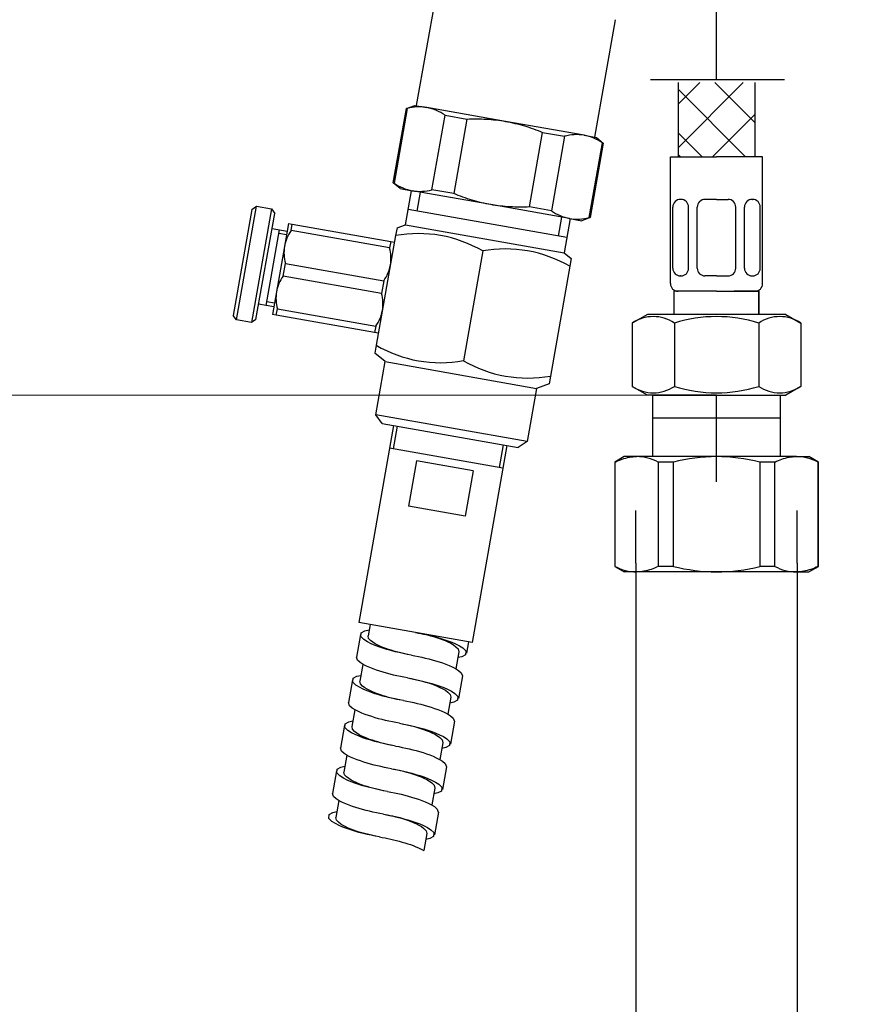
# Model space of a CAD drawing. Units: millimetres. Extents: x 6 to 291, y 5 to 413.
# Drawn here: x 63 to 90, y 122 to 154 of the extents above; entities that cross this region are included whole.
import ezdxf
from ezdxf.enums import TextEntityAlignment as Align
from ezdxf.lldxf.tags import DXFTag

# ---------------------------------------------------------------- set-up
doc = ezdxf.new("R2010")
doc.units = ezdxf.units.MM
for name, color, linetype in [('Default', 7, 'Continuous'), ('DV1_ﾃﾞﾌｫﾙﾄ', 7, 'Continuous'), ('DV5_0', 7, 'Continuous'), ('DV5_MDS_Layer_94', 7, 'Continuous'), ('Layer03', 7, 'Continuous'), ('Layer16', 7, 'Continuous'), ('MDS_Layer_94', 7, 'Continuous')]:
    doc.layers.add(name, color=color, linetype=linetype)
doc.styles.add('SEACAD_arial_ttf', font='arial.ttf')
tags = doc.linetypes.add('DASHDOT2', pattern=[12.7, 6.35, -3.175, 0, -3.175]).pattern_tags.tags
tags[10:11] = [DXFTag(74, 4), DXFTag(75, 0), DXFTag(340, '0'), DXFTag(46, 0.0), DXFTag(50, 0.0), DXFTag(44, 0.0), DXFTag(45, 0.0)]
tags[8:9] = [DXFTag(74, 4), DXFTag(75, 0), DXFTag(340, '0'), DXFTag(46, 0.0), DXFTag(50, 0.0), DXFTag(44, 0.0), DXFTag(45, 0.0)]
tags[6:7] = [DXFTag(74, 4), DXFTag(75, 0), DXFTag(340, '0'), DXFTag(46, 0.0), DXFTag(50, 0.0), DXFTag(44, 0.0), DXFTag(45, 0.0)]
tags[4:5] = [DXFTag(74, 4), DXFTag(75, 0), DXFTag(340, '0'), DXFTag(46, 0.0), DXFTag(50, 0.0), DXFTag(44, 0.0), DXFTag(45, 0.0)]
tags = doc.linetypes.add('HIDDEN2', pattern=[4.7625, 3.175, -1.5875]).pattern_tags.tags
tags[6:7] = [DXFTag(74, 4), DXFTag(75, 0), DXFTag(340, '0'), DXFTag(46, 0.0), DXFTag(50, 0.0), DXFTag(44, 0.0), DXFTag(45, 0.0)]
tags[4:5] = [DXFTag(74, 4), DXFTag(75, 0), DXFTag(340, '0'), DXFTag(46, 0.0), DXFTag(50, 0.0), DXFTag(44, 0.0), DXFTag(45, 0.0)]
doc.dimstyles.new('$DDT_AUDIT_GENERATED_(EF4)', dxfattribs={"dimtxt": 6, "dimasz": 6, "dimexe": 3, "dimexo": 0, "dimgap": 3, "dimtad": 0, "dimtih": 1, "dimtoh": 1, "dimdec": 0, "dimlfac": 4, "dimtxsty": 'SEACAD_arial_ttf', "dimblk1": '_SE_FILLED', "dimblk2": '_SE_FILLED', "dimsah": 1, "dimcen": 3, "dimclrd": 136, "dimclre": 136, "dimclrt": 136, "dimadec": 0, "dimazin": 0, "dimtfac": 1, "dimtdec": 0, "dimtofl": 0, "dimtmove": 0, "dimatfit": 3, "dimfxl": 0, "dimtolj": 1, "dimarcsym": 0})
doc.dimstyles.new('JIS', dxfattribs={"dimtxt": 6, "dimasz": 6, "dimexe": 3, "dimexo": 0, "dimgap": 3, "dimtad": 1, "dimlfac": 4, "dimdsep": 46, "dimtxsty": 'SEACAD_arial_ttf', "dimblk1": '_SE_FILLED', "dimblk2": '_SE_FILLED', "dimsah": 1, "dimcen": 3, "dimclrd": 136, "dimclre": 136, "dimclrt": 136, "dimadec": 0, "dimazin": 0, "dimtfac": 1, "dimtofl": 0, "dimtmove": 0, "dimatfit": 3, "dimfxl": 0, "dimtolj": 1, "dimarcsym": 0})

# ---------------------------------------------------------------- blocks, each defined once
blk = doc.blocks.new('DMBLK54')
at = {"layer": 'Layer03', "linetype": 'Continuous', "lineweight": 20}
for points in [[(32.59, 213.623), (34.59, 213.623), (33.59, 219.623)], [(32.59, 148.123), (33.59, 142.123), (34.59, 148.123)]]:
    blk.add_hatch(color=136, dxfattribs=at).paths.add_polyline_path(points)
at = {"layer": 'Layer03', "color": 136, "linetype": 'Continuous', "lineweight": 20}
for p, q in [((61.148, 219.623), (30.59, 219.623)), ((33.59, 219.623), (33.59, 185.973)), ((33.59, 175.773), (33.59, 142.123)), ((85.622, 142.123), (30.59, 142.123))]:
    blk.add_line(p, q, dxfattribs=at)
at = {"layer": 'Layer03', "color": 136, "linetype": 'Continuous', "lineweight": 20, "style": 'SEACAD_arial_ttf'}
blk.add_text('310', height=6, dxfattribs=at).set_placement((26.547, 183.873), align=Align.TOP_LEFT)
blk = doc.blocks.new('_SE_FILLED')
at = {"color": 0}
blk.add_line((0, 0), (-1, 0), dxfattribs=at)
blk.add_solid([(0, 0), (-1, -0.1665), (-1, 0.1665), (0, 0)], dxfattribs=at)
blk = doc.blocks.new('DMBLK58')
at = {"layer": 'Default', "linetype": 'Continuous', "lineweight": 30}
for points in [[(15.396, 213.623), (17.396, 213.623), (16.396, 219.623)], [(15.396, 75.623), (16.396, 69.623), (17.396, 75.623)]]:
    blk.add_hatch(color=136, dxfattribs=at).paths.add_polyline_path(points)
at = {"layer": 'Default', "color": 136, "linetype": 'Continuous', "lineweight": 30}
for p, q in [((61.148, 219.623), (13.396, 219.623)), ((16.396, 219.623), (16.396, 149.723)), ((16.396, 130.523), (16.396, 69.623)), ((85.622, 69.623), (13.396, 69.623))]:
    blk.add_line(p, q, dxfattribs=at)
at = {"layer": 'Default', "color": 136, "linetype": 'Continuous', "lineweight": 30, "style": 'SEACAD_arial_ttf'}
for s, p in [('600', (9.353, 147.623)), ('- (460)', (9.353, 138.623))]:
    blk.add_text(s, height=6, dxfattribs=at).set_placement(p, align=Align.TOP_LEFT)
blk = doc.blocks.new('SE')
at = {"layer": 'DV1_ﾃﾞﾌｫﾙﾄ', "color": 7, "linetype": 'Continuous'}
for p, q in [((83.539, 142.123), (83.539, 140.123)), ((83.539, 142.123), (87.704, 142.123)), ((87.704, 140.123), (87.704, 142.123)), ((87.704, 141.373), (83.539, 141.373)), ((82.622, 140.123), (82.309, 139.942)), ((82.309, 139.942), (82.309, 136.553)), ((82.321, 139.942), (82.309, 139.942)), ((82.321, 136.553), (82.321, 139.942)), ((83.024, 140.123), (82.622, 140.123)), ((85.622, 140.123), (83.024, 140.123)), ((83.726, 139.942), (83.726, 136.553)), ((84.217, 139.942), (83.726, 139.942)), ((84.217, 136.553), (84.217, 139.942)), ((88.22, 140.123), (85.622, 140.123)), ((87.026, 139.942), (87.026, 136.553)), ((87.517, 139.942), (87.026, 139.942)), ((87.517, 136.553), (87.517, 139.942)), ((88.22, 140.123), (88.622, 140.123)), ((88.934, 139.942), (88.622, 140.123)), ((88.922, 139.942), (88.922, 136.553)), ((88.922, 139.942), (88.934, 139.942)), ((88.934, 136.553), (88.934, 139.942)), ((82.309, 136.553), (82.622, 136.373)), ((82.321, 136.553), (82.309, 136.553)), ((84.217, 136.553), (83.726, 136.553)), ((87.517, 136.553), (87.026, 136.553)), ((88.622, 136.373), (88.934, 136.553)), ((88.922, 136.553), (88.934, 136.553)), ((83.024, 136.373), (82.622, 136.373)), ((85.622, 136.373), (83.024, 136.373)), ((88.22, 136.373), (85.622, 136.373)), ((88.22, 136.373), (88.622, 136.373))]:
    blk.add_line(p, q, dxfattribs=at)
at = {"layer": 'DV1_ﾃﾞﾌｫﾙﾄ', "color": 7, "linetype": 'HIDDEN2'}
for p, q in [((83.002, 136.663), (83.002, 138.373)), ((88.242, 136.663), (88.242, 138.373))]:
    blk.add_line(p, q, dxfattribs=at)
at = {"layer": 'DV1_ﾃﾞﾌｫﾙﾄ', "color": 7, "linetype": 'Continuous'}
for centre, radius, start, end in [((83.009, 138.608), 1.515, 61.747, 89.4357), ((85.707, 133.898), 6.225, 90.7892, 103.8509), ((85.599, 134.39), 5.733, 75.5855, 89.7744), ((88.205, 138.608), 1.515, 61.747, 89.4357), ((83.038, 137.888), 1.515, 241.747, 269.4357), ((85.707, 142.597), 6.225, 256.1491, 269.2108), ((85.599, 142.105), 5.733, 270.2256, 284.4145), ((88.235, 137.888), 1.515, 241.747, 269.4357)]:
    blk.add_arc(centre, radius, start, end, dxfattribs=at)
for points in [[(82.321, 139.942), (82.405, 139.982), (82.543, 140.042), (82.794, 140.11), (82.936, 140.121), (83.024, 140.123)], [(87.517, 139.942), (87.601, 139.982), (87.739, 140.042), (87.99, 140.11), (88.132, 140.121), (88.22, 140.123)], [(83.726, 136.553), (83.642, 136.513), (83.504, 136.453), (83.253, 136.385), (83.111, 136.375), (83.024, 136.373)], [(88.922, 136.553), (88.838, 136.513), (88.7, 136.453), (88.449, 136.385), (88.307, 136.375), (88.22, 136.373)]]:
    blk.add_open_spline(points, degree=3, knots=[0, 0, 0, 0, 0.331051, 0.664334, 1, 1, 1, 1], dxfattribs=at)
blk = doc.blocks.new('DMBLK59')
at = {"layer": 'Default', "linetype": 'Continuous', "lineweight": 30}
for points in [[(77.002, 115.182), (83.002, 116.182), (77.002, 117.182)], [(94.242, 115.182), (94.242, 117.182), (88.242, 116.182)]]:
    blk.add_hatch(color=136, dxfattribs=at).paths.add_polyline_path(points)
at = {"layer": 'Default', "color": 136, "linetype": 'Continuous', "lineweight": 30}
for p, q in [((83.002, 136.663), (83.002, 113.182)), ((88.242, 136.663), (88.242, 113.182)), ((71.002, 116.182), (83.002, 116.182)), ((88.242, 116.182), (120.312, 116.182))]:
    blk.add_line(p, q, dxfattribs=at)
at = {"layer": 'Default', "color": 136, "linetype": 'Continuous', "lineweight": 30, "style": 'SEACAD_arial_ttf'}
blk.add_text('G1/2', height=6, dxfattribs=at).set_placement((95.751, 123.682), align=Align.TOP_LEFT)
blk = doc.blocks.new('SE4')
at = {"layer": 'DV5_0', "color": 7, "linetype": 'Continuous'}
for p, q in [((75.111, 141.132), (73.982, 134.731)), ((75.234, 141.111), (75.103, 140.372)), ((78.673, 139.742), (74.981, 140.394)), ((78.803, 140.481), (77.674, 134.08)), ((78.681, 140.502), (78.55, 139.764)), ((75.862, 139.984), (75.601, 138.507)), ((77.705, 139.658), (75.862, 139.984)), ((77.705, 139.658), (77.444, 138.181)), ((77.444, 138.181), (75.601, 138.507)), ((77.674, 134.08), (73.982, 134.731)), ((74.186, 134.455), (74.318, 134.487)), ((74.351, 134.666), (74.286, 134.297)), ((74.039, 134.34), (73.908, 133.601)), ((74.056, 134.268), (74.068, 134.391)), ((74.152, 134.171), (74.056, 134.268)), ((74.068, 134.391), (74.186, 134.455)), ((74.267, 134.098), (74.152, 134.171)), ((74.306, 134.211), (74.286, 134.298)), ((74.367, 134.141), (74.306, 134.211)), ((75.828, 134.405), (75.961, 134.38)), ((75.828, 134.405), (75.926, 134.387)), ((75.926, 134.387), (76.024, 134.367)), ((75.961, 134.38), (76.094, 134.354)), ((76.024, 134.367), (76.122, 134.345)), ((76.094, 134.354), (76.227, 134.324)), ((76.122, 134.345), (76.22, 134.322)), ((76.22, 134.322), (76.318, 134.297)), ((76.227, 134.324), (76.36, 134.292)), ((76.318, 134.297), (76.415, 134.27)), ((76.36, 134.292), (76.492, 134.258)), ((76.415, 134.27), (76.512, 134.24)), ((76.492, 134.258), (76.624, 134.221)), ((76.512, 134.24), (76.607, 134.209)), ((76.607, 134.209), (76.702, 134.175)), ((76.624, 134.221), (76.754, 134.181)), ((76.702, 134.175), (76.795, 134.138)), ((76.754, 134.181), (76.883, 134.137)), ((74.389, 134.037), (74.267, 134.098)), ((74.441, 134.084), (74.367, 134.141)), ((74.515, 133.983), (74.389, 134.037)), ((74.52, 134.035), (74.441, 134.084)), ((74.642, 133.935), (74.515, 133.983)), ((74.603, 133.991), (74.52, 134.035)), ((74.687, 133.952), (74.603, 133.991)), ((74.771, 133.891), (74.642, 133.935)), ((74.773, 133.917), (74.687, 133.952)), ((74.902, 133.851), (74.771, 133.891)), ((74.86, 133.884), (74.773, 133.917)), ((74.948, 133.853), (74.86, 133.884)), ((75.033, 133.814), (74.902, 133.851)), ((75.037, 133.824), (74.948, 133.853)), ((76.795, 134.138), (76.887, 134.097)), ((76.883, 134.137), (77.011, 134.089)), ((76.887, 134.097), (76.977, 134.052)), ((76.977, 134.052), (77.065, 134.001)), ((77.011, 134.089), (77.136, 134.035)), ((77.065, 134.001), (77.146, 133.942)), ((77.136, 134.035), (77.258, 133.974)), ((77.146, 133.942), (77.215, 133.868)), ((77.215, 133.868), (77.24, 133.774)), ((77.258, 133.974), (77.374, 133.901)), ((77.374, 133.901), (77.469, 133.804)), ((77.551, 134.101), (77.486, 133.732)), ((73.947, 133.499), (73.909, 133.603)), ((75.165, 133.779), (75.033, 133.814)), ((75.127, 133.797), (75.037, 133.824)), ((75.216, 133.773), (75.127, 133.797)), ((75.298, 133.748), (75.165, 133.779)), ((75.307, 133.749), (75.216, 133.773)), ((75.431, 133.718), (75.298, 133.748)), ((75.397, 133.728), (75.307, 133.749)), ((75.488, 133.708), (75.397, 133.728)), ((75.564, 133.691), (75.431, 133.718)), ((75.578, 133.689), (75.488, 133.708)), ((75.697, 133.667), (75.564, 133.691)), ((75.697, 133.667), (75.811, 133.646)), ((75.811, 133.646), (75.924, 133.623)), ((75.924, 133.623), (76.036, 133.599)), ((76.036, 133.599), (76.149, 133.573)), ((76.149, 133.573), (76.261, 133.546)), ((76.261, 133.546), (76.374, 133.516)), ((76.374, 133.516), (76.486, 133.485)), ((77.24, 133.775), (77.142, 133.227)), ((77.339, 133.617), (77.208, 133.585)), ((77.458, 133.681), (77.339, 133.617)), ((77.469, 133.804), (77.458, 133.681)), ((74.035, 133.423), (73.947, 133.499)), ((74.122, 133.367), (74.025, 132.82)), ((74.133, 133.361), (74.035, 133.423)), ((74.237, 133.308), (74.133, 133.361)), ((74.342, 133.262), (74.237, 133.308)), ((74.45, 133.219), (74.342, 133.262)), ((74.559, 133.18), (74.45, 133.219)), ((76.486, 133.485), (76.596, 133.451)), ((76.596, 133.451), (76.706, 133.415)), ((76.706, 133.415), (76.815, 133.376)), ((76.815, 133.376), (76.922, 133.333)), ((76.922, 133.333), (77.028, 133.286)), ((77.028, 133.286), (77.131, 133.233)), ((77.131, 133.233), (77.23, 133.172)), ((73.796, 132.79), (73.807, 132.914)), ((73.807, 132.914), (73.925, 132.978)), ((73.925, 132.978), (74.057, 133.009)), ((74.669, 133.144), (74.559, 133.18)), ((74.779, 133.11), (74.669, 133.144)), ((74.891, 133.078), (74.779, 133.11)), ((75.003, 133.049), (74.891, 133.078)), ((75.116, 133.021), (75.003, 133.049)), ((75.228, 132.995), (75.116, 133.021)), ((75.341, 132.971), (75.228, 132.995)), ((75.454, 132.949), (75.341, 132.971)), ((75.567, 132.928), (75.454, 132.949)), ((75.567, 132.928), (75.666, 132.91)), ((75.567, 132.928), (75.701, 132.903)), ((75.666, 132.91), (75.764, 132.89)), ((75.701, 132.903), (75.834, 132.876)), ((75.764, 132.89), (75.862, 132.868)), ((75.834, 132.876), (75.967, 132.847)), ((75.862, 132.868), (75.96, 132.845)), ((77.356, 132.993), (77.226, 132.255)), ((77.23, 133.172), (77.317, 133.095)), ((77.317, 133.095), (77.355, 132.991)), ((73.778, 132.863), (73.648, 132.124)), ((73.891, 132.694), (73.796, 132.79)), ((74.006, 132.621), (73.891, 132.694)), ((74.128, 132.559), (74.006, 132.621)), ((74.045, 132.734), (74.025, 132.821)), ((74.106, 132.663), (74.045, 132.734)), ((74.18, 132.606), (74.106, 132.663)), ((74.254, 132.506), (74.128, 132.559)), ((74.26, 132.557), (74.18, 132.606)), ((74.342, 132.514), (74.26, 132.557)), ((75.96, 132.845), (76.057, 132.82)), ((75.967, 132.847), (76.099, 132.815)), ((76.057, 132.82), (76.154, 132.792)), ((76.099, 132.815), (76.232, 132.781)), ((76.154, 132.792), (76.251, 132.763)), ((76.232, 132.781), (76.363, 132.744)), ((76.251, 132.763), (76.347, 132.732)), ((76.347, 132.732), (76.441, 132.697)), ((76.363, 132.744), (76.493, 132.703)), ((76.441, 132.697), (76.535, 132.66)), ((76.493, 132.703), (76.622, 132.66)), ((76.535, 132.66), (76.627, 132.62)), ((76.622, 132.66), (76.75, 132.612)), ((76.627, 132.62), (76.717, 132.575)), ((76.717, 132.575), (76.804, 132.524)), ((76.75, 132.612), (76.875, 132.558)), ((76.875, 132.558), (76.998, 132.497)), ((74.382, 132.458), (74.254, 132.506)), ((74.427, 132.475), (74.342, 132.514)), ((74.511, 132.414), (74.382, 132.458)), ((74.512, 132.439), (74.427, 132.475)), ((74.641, 132.374), (74.511, 132.414)), ((74.599, 132.406), (74.512, 132.439)), ((74.687, 132.376), (74.599, 132.406)), ((74.772, 132.337), (74.641, 132.374)), ((74.776, 132.347), (74.687, 132.376)), ((74.905, 132.302), (74.772, 132.337)), ((74.866, 132.32), (74.776, 132.347)), ((74.956, 132.295), (74.866, 132.32)), ((75.037, 132.27), (74.905, 132.302)), ((75.046, 132.272), (74.956, 132.295)), ((75.17, 132.241), (75.037, 132.27)), ((75.136, 132.25), (75.046, 132.272)), ((75.227, 132.23), (75.136, 132.25)), ((75.303, 132.214), (75.17, 132.241)), ((75.318, 132.212), (75.227, 132.23)), ((76.804, 132.524), (76.885, 132.465)), ((76.979, 132.298), (76.882, 131.75)), ((76.885, 132.465), (76.954, 132.391)), ((76.954, 132.391), (76.979, 132.297)), ((76.998, 132.497), (77.113, 132.424)), ((77.113, 132.424), (77.208, 132.327)), ((77.208, 132.327), (77.197, 132.203)), ((73.687, 132.022), (73.649, 132.126)), ((73.774, 131.945), (73.687, 132.022)), ((73.873, 131.884), (73.774, 131.945)), ((75.437, 132.189), (75.303, 132.214)), ((75.437, 132.189), (75.55, 132.169)), ((75.55, 132.169), (75.663, 132.146)), ((75.663, 132.146), (75.776, 132.122)), ((75.776, 132.122), (75.888, 132.096)), ((75.888, 132.096), (76.001, 132.069)), ((76.001, 132.069), (76.113, 132.039)), ((76.113, 132.039), (76.225, 132.007)), ((76.225, 132.007), (76.335, 131.974)), ((76.335, 131.974), (76.445, 131.937)), ((76.445, 131.937), (76.554, 131.898)), ((77.079, 132.139), (76.947, 132.108)), ((77.197, 132.203), (77.079, 132.139)), ((73.861, 131.89), (73.764, 131.342)), ((73.976, 131.831), (73.873, 131.884)), ((74.082, 131.784), (73.976, 131.831)), ((74.189, 131.742), (74.082, 131.784)), ((74.298, 131.703), (74.189, 131.742)), ((74.408, 131.667), (74.298, 131.703)), ((74.518, 131.633), (74.408, 131.667)), ((74.63, 131.601), (74.518, 131.633)), ((74.743, 131.572), (74.63, 131.601)), ((76.554, 131.898), (76.662, 131.856)), ((76.662, 131.856), (76.767, 131.809)), ((76.767, 131.809), (76.871, 131.756)), ((76.871, 131.756), (76.969, 131.695)), ((76.969, 131.695), (77.057, 131.618)), ((77.057, 131.618), (77.095, 131.514)), ((73.518, 131.386), (73.387, 130.647)), ((73.535, 131.313), (73.546, 131.437)), ((73.63, 131.217), (73.535, 131.313)), ((73.546, 131.437), (73.665, 131.501)), ((73.665, 131.501), (73.796, 131.532)), ((73.785, 131.256), (73.765, 131.344)), ((74.855, 131.544), (74.743, 131.572)), ((74.968, 131.518), (74.855, 131.544)), ((75.08, 131.494), (74.968, 131.518)), ((75.193, 131.472), (75.08, 131.494)), ((75.306, 131.451), (75.193, 131.472)), ((75.306, 131.451), (75.405, 131.433)), ((75.306, 131.451), (75.44, 131.426)), ((75.405, 131.433), (75.503, 131.413)), ((75.44, 131.426), (75.573, 131.399)), ((75.503, 131.413), (75.601, 131.391)), ((75.573, 131.399), (75.706, 131.37)), ((75.601, 131.391), (75.699, 131.368)), ((75.699, 131.368), (75.796, 131.342)), ((75.706, 131.37), (75.839, 131.338)), ((75.796, 131.342), (75.894, 131.315)), ((75.839, 131.338), (75.971, 131.304)), ((75.894, 131.315), (75.99, 131.286)), ((75.971, 131.304), (76.102, 131.267)), ((75.99, 131.286), (76.086, 131.254)), ((76.102, 131.267), (76.232, 131.226)), ((77.095, 131.516), (76.965, 130.777)), ((73.745, 131.144), (73.63, 131.217)), ((73.868, 131.082), (73.745, 131.144)), ((73.846, 131.186), (73.785, 131.256)), ((73.92, 131.129), (73.846, 131.186)), ((73.993, 131.029), (73.868, 131.082)), ((73.999, 131.08), (73.92, 131.129)), ((74.121, 130.981), (73.993, 131.029)), ((74.081, 131.037), (73.999, 131.08)), ((74.166, 130.998), (74.081, 131.037)), ((74.25, 130.937), (74.121, 130.981)), ((74.252, 130.962), (74.166, 130.998)), ((74.339, 130.929), (74.252, 130.962)), ((76.086, 131.254), (76.18, 131.22)), ((76.18, 131.22), (76.274, 131.183)), ((76.232, 131.226), (76.362, 131.183)), ((76.274, 131.183), (76.366, 131.143)), ((76.362, 131.183), (76.489, 131.134)), ((76.366, 131.143), (76.456, 131.098)), ((76.456, 131.098), (76.543, 131.047)), ((76.489, 131.134), (76.615, 131.081)), ((76.543, 131.047), (76.625, 130.987)), ((76.615, 131.081), (76.737, 131.019)), ((76.625, 130.987), (76.693, 130.914)), ((76.737, 131.019), (76.852, 130.947)), ((76.852, 130.947), (76.948, 130.85)), ((73.426, 130.545), (73.388, 130.649)), ((74.38, 130.897), (74.25, 130.937)), ((74.427, 130.899), (74.339, 130.929)), ((74.512, 130.859), (74.38, 130.897)), ((74.516, 130.87), (74.427, 130.899)), ((74.644, 130.825), (74.512, 130.859)), ((74.605, 130.843), (74.516, 130.87)), ((74.695, 130.818), (74.605, 130.843)), ((74.777, 130.793), (74.644, 130.825)), ((74.785, 130.795), (74.695, 130.818)), ((74.91, 130.764), (74.777, 130.793)), ((74.876, 130.773), (74.785, 130.795)), ((74.966, 130.753), (74.876, 130.773)), ((75.043, 130.737), (74.91, 130.764)), ((75.057, 130.734), (74.966, 130.753)), ((75.176, 130.712), (75.043, 130.737)), ((75.176, 130.712), (75.289, 130.691)), ((75.289, 130.691), (75.402, 130.669)), ((75.402, 130.669), (75.515, 130.645)), ((75.515, 130.645), (75.628, 130.619)), ((76.719, 130.821), (76.621, 130.272)), ((76.818, 130.662), (76.686, 130.631)), ((76.693, 130.914), (76.718, 130.82)), ((76.936, 130.726), (76.818, 130.662)), ((76.948, 130.85), (76.936, 130.726)), ((73.513, 130.468), (73.426, 130.545)), ((73.601, 130.413), (73.504, 129.865)), ((73.612, 130.407), (73.513, 130.468)), ((73.715, 130.354), (73.612, 130.407)), ((73.821, 130.307), (73.715, 130.354)), ((73.929, 130.265), (73.821, 130.307)), ((75.628, 130.619), (75.74, 130.591)), ((75.74, 130.591), (75.852, 130.562)), ((75.852, 130.562), (75.964, 130.53)), ((75.964, 130.53), (76.075, 130.496)), ((76.075, 130.496), (76.185, 130.46)), ((76.185, 130.46), (76.293, 130.421)), ((76.293, 130.421), (76.401, 130.379)), ((76.401, 130.379), (76.507, 130.332)), ((76.507, 130.332), (76.61, 130.279)), ((73.286, 129.96), (73.404, 130.024)), ((73.404, 130.024), (73.536, 130.055)), ((74.037, 130.226), (73.929, 130.265)), ((74.147, 130.189), (74.037, 130.226)), ((74.258, 130.156), (74.147, 130.189)), ((74.37, 130.124), (74.258, 130.156)), ((74.482, 130.094), (74.37, 130.124)), ((74.594, 130.067), (74.482, 130.094)), ((74.707, 130.041), (74.594, 130.067)), ((74.82, 130.017), (74.707, 130.041)), ((74.933, 129.994), (74.82, 130.017)), ((75.046, 129.974), (74.933, 129.994)), ((76.61, 130.279), (76.709, 130.218)), ((76.835, 130.038), (76.705, 129.3)), ((76.709, 130.218), (76.796, 130.141)), ((76.796, 130.141), (76.834, 130.037)), ((73.257, 129.909), (73.127, 129.17)), ((73.274, 129.836), (73.286, 129.96)), ((73.37, 129.739), (73.274, 129.836)), ((73.485, 129.666), (73.37, 129.739)), ((73.607, 129.605), (73.485, 129.666)), ((73.524, 129.779), (73.504, 129.867)), ((73.585, 129.709), (73.524, 129.779)), ((73.659, 129.652), (73.585, 129.709)), ((75.046, 129.974), (75.144, 129.955)), ((75.046, 129.974), (75.179, 129.949)), ((75.144, 129.955), (75.243, 129.936)), ((75.179, 129.949), (75.312, 129.922)), ((75.243, 129.936), (75.341, 129.914)), ((75.312, 129.922), (75.445, 129.893)), ((75.341, 129.914), (75.438, 129.891)), ((75.438, 129.891), (75.536, 129.865)), ((75.445, 129.893), (75.578, 129.861)), ((75.536, 129.865), (75.633, 129.838)), ((75.578, 129.861), (75.71, 129.826)), ((75.633, 129.838), (75.73, 129.809)), ((75.71, 129.826), (75.842, 129.789)), ((75.73, 129.809), (75.825, 129.777)), ((75.825, 129.777), (75.92, 129.743)), ((75.842, 129.789), (75.972, 129.749)), ((75.92, 129.743), (76.013, 129.706)), ((75.972, 129.749), (76.101, 129.705)), ((76.013, 129.706), (76.105, 129.666)), ((76.101, 129.705), (76.229, 129.657)), ((76.105, 129.666), (76.196, 129.621)), ((73.733, 129.551), (73.607, 129.605)), ((73.738, 129.603), (73.659, 129.652)), ((73.86, 129.503), (73.733, 129.551)), ((73.821, 129.56), (73.738, 129.603)), ((73.905, 129.521), (73.821, 129.56)), ((73.99, 129.46), (73.86, 129.503)), ((73.991, 129.485), (73.905, 129.521)), ((74.12, 129.419), (73.99, 129.46)), ((74.078, 129.452), (73.991, 129.485)), ((74.166, 129.421), (74.078, 129.452)), ((74.251, 129.382), (74.12, 129.419)), ((74.255, 129.393), (74.166, 129.421)), ((74.383, 129.348), (74.251, 129.382)), ((74.345, 129.366), (74.255, 129.393)), ((74.435, 129.341), (74.345, 129.366)), ((74.516, 129.316), (74.383, 129.348)), ((76.196, 129.621), (76.283, 129.57)), ((76.229, 129.657), (76.354, 129.604)), ((76.283, 129.57), (76.364, 129.51)), ((76.354, 129.604), (76.477, 129.542)), ((76.364, 129.51), (76.433, 129.436)), ((76.433, 129.436), (76.458, 129.343)), ((76.477, 129.542), (76.592, 129.469)), ((76.592, 129.469), (76.687, 129.373)), ((76.687, 129.373), (76.676, 129.249)), ((73.165, 129.068), (73.127, 129.172)), ((73.253, 128.991), (73.165, 129.068)), ((74.525, 129.318), (74.435, 129.341)), ((74.649, 129.287), (74.516, 129.316)), ((74.615, 129.296), (74.525, 129.318)), ((74.706, 129.276), (74.615, 129.296)), ((74.782, 129.26), (74.649, 129.287)), ((74.796, 129.257), (74.706, 129.276)), ((74.916, 129.235), (74.782, 129.26)), ((74.916, 129.235), (75.029, 129.214)), ((75.029, 129.214), (75.142, 129.192)), ((75.142, 129.192), (75.254, 129.168)), ((75.254, 129.168), (75.367, 129.142)), ((75.367, 129.142), (75.479, 129.114)), ((75.479, 129.114), (75.592, 129.085)), ((75.592, 129.085), (75.704, 129.053)), ((75.704, 129.053), (75.814, 129.019)), ((76.458, 129.344), (76.36, 128.795)), ((76.557, 129.185), (76.426, 129.154)), ((76.676, 129.249), (76.557, 129.185)), ((73.34, 128.936), (73.243, 128.388)), ((73.351, 128.93), (73.253, 128.991)), ((73.455, 128.877), (73.351, 128.93)), ((73.56, 128.83), (73.455, 128.877)), ((73.668, 128.787), (73.56, 128.83)), ((73.777, 128.748), (73.668, 128.787)), ((73.887, 128.712), (73.777, 128.748)), ((73.997, 128.678), (73.887, 128.712)), ((75.814, 129.019), (75.924, 128.983)), ((75.924, 128.983), (76.033, 128.944)), ((76.033, 128.944), (76.14, 128.901)), ((76.14, 128.901), (76.246, 128.855)), ((76.246, 128.855), (76.349, 128.802)), ((76.349, 128.802), (76.448, 128.741)), ((76.448, 128.741), (76.535, 128.664)), ((73.014, 128.359), (73.025, 128.482)), ((73.025, 128.482), (73.143, 128.546)), ((73.143, 128.546), (73.275, 128.578)), ((73.264, 128.302), (73.243, 128.39)), ((74.109, 128.647), (73.997, 128.678)), ((74.221, 128.617), (74.109, 128.647)), ((74.334, 128.59), (74.221, 128.617)), ((74.446, 128.564), (74.334, 128.59)), ((74.559, 128.54), (74.446, 128.564)), ((74.672, 128.517), (74.559, 128.54)), ((74.785, 128.496), (74.672, 128.517)), ((74.785, 128.496), (74.919, 128.472)), ((74.785, 128.496), (74.884, 128.478)), ((74.884, 128.478), (74.982, 128.458)), ((74.919, 128.472), (75.052, 128.445)), ((74.982, 128.458), (75.08, 128.437)), ((75.052, 128.445), (75.185, 128.416)), ((75.08, 128.437), (75.178, 128.413)), ((75.178, 128.413), (75.275, 128.388)), ((75.185, 128.416), (75.317, 128.384)), ((75.275, 128.388), (75.372, 128.361)), ((76.574, 128.561), (76.444, 127.823)), ((76.535, 128.664), (76.573, 128.56)), ((73.109, 128.262), (73.014, 128.359)), ((73.224, 128.189), (73.109, 128.262)), ((73.347, 128.128), (73.224, 128.189)), ((73.325, 128.232), (73.264, 128.302)), ((73.398, 128.175), (73.325, 128.232)), ((73.472, 128.074), (73.347, 128.128)), ((73.478, 128.126), (73.398, 128.175)), ((73.6, 128.026), (73.472, 128.074)), ((73.56, 128.083), (73.478, 128.126)), ((73.645, 128.044), (73.56, 128.083)), ((75.317, 128.384), (75.45, 128.349)), ((75.372, 128.361), (75.469, 128.331)), ((75.45, 128.349), (75.581, 128.312)), ((75.469, 128.331), (75.565, 128.3)), ((75.565, 128.3), (75.659, 128.266)), ((75.581, 128.312), (75.711, 128.272)), ((75.659, 128.266), (75.753, 128.229)), ((75.711, 128.272), (75.84, 128.228)), ((75.753, 128.229), (75.845, 128.188)), ((75.84, 128.228), (75.968, 128.18)), ((75.845, 128.188), (75.935, 128.143)), ((75.935, 128.143), (76.022, 128.093)), ((75.968, 128.18), (76.094, 128.126)), ((76.022, 128.093), (76.103, 128.033)), ((76.094, 128.126), (76.216, 128.065)), ((76.216, 128.065), (76.331, 127.992)), ((73.729, 127.982), (73.6, 128.026)), ((73.731, 128.008), (73.645, 128.044)), ((73.859, 127.942), (73.729, 127.982)), ((73.817, 127.975), (73.731, 128.008)), ((73.905, 127.944), (73.817, 127.975)), ((73.99, 127.905), (73.859, 127.942)), ((73.994, 127.915), (73.905, 127.944)), ((74.123, 127.871), (73.99, 127.905)), ((74.084, 127.889), (73.994, 127.915)), ((74.174, 127.864), (74.084, 127.889)), ((74.255, 127.839), (74.123, 127.871)), ((74.264, 127.841), (74.174, 127.864)), ((74.388, 127.81), (74.255, 127.839)), ((74.354, 127.819), (74.264, 127.841)), ((74.445, 127.799), (74.354, 127.819)), ((74.521, 127.783), (74.388, 127.81)), ((74.536, 127.78), (74.445, 127.799)), ((74.655, 127.758), (74.521, 127.783)), ((74.655, 127.758), (74.748, 127.741)), ((76.197, 127.867), (76.1, 127.318)), ((76.103, 128.033), (76.172, 127.959)), ((76.172, 127.959), (76.197, 127.865)), ((76.415, 127.772), (76.297, 127.708)), ((76.331, 127.992), (76.426, 127.895)), ((76.426, 127.895), (76.415, 127.772)), ((74.748, 127.741), (74.841, 127.723)), ((74.841, 127.723), (74.933, 127.704)), ((74.933, 127.704), (75.026, 127.683)), ((75.026, 127.683), (75.118, 127.662)), ((75.118, 127.662), (75.21, 127.639)), ((75.21, 127.639), (75.302, 127.615)), ((75.302, 127.615), (75.394, 127.59)), ((75.394, 127.59), (75.486, 127.563)), ((75.486, 127.563), (75.577, 127.535)), ((75.577, 127.535), (75.667, 127.505)), ((75.667, 127.505), (75.757, 127.473)), ((75.757, 127.473), (75.845, 127.438)), ((75.845, 127.438), (75.933, 127.402)), ((76.297, 127.708), (76.165, 127.677)), ((75.933, 127.402), (76.019, 127.361)), ((76.019, 127.361), (76.103, 127.317))]:
    blk.add_line(p, q, dxfattribs=at)
at = {"layer": 'DV5_MDS_Layer_94', "color": 7, "linetype": 'Continuous'}
for p, q in [((75.866, 151.534), (76.539, 155.35)), ((82.324, 154.33), (81.652, 150.513)), ((75.106, 149.022), (75.533, 151.446)), ((75.56, 151.441), (75.132, 149.017)), ((75.533, 151.446), (75.804, 151.544)), ((75.56, 151.441), (75.533, 151.446)), ((75.804, 151.544), (76.2, 151.475)), ((78.759, 151.024), (76.2, 151.475)), ((76.363, 148.8), (76.791, 151.224)), ((76.791, 151.224), (77.503, 151.098)), ((77.503, 151.098), (77.075, 148.675)), ((81.317, 150.572), (78.759, 151.024)), ((79.537, 148.24), (79.965, 150.664)), ((79.965, 150.664), (80.677, 150.539)), ((80.677, 150.539), (80.249, 148.115)), ((81.317, 150.572), (81.713, 150.503)), ((81.713, 150.503), (81.934, 150.317)), ((81.48, 147.898), (81.908, 150.322)), ((81.934, 150.317), (81.507, 147.893)), ((81.908, 150.322), (81.934, 150.317)), ((75.132, 149.017), (75.106, 149.022)), ((75.327, 148.836), (75.106, 149.022)), ((75.327, 148.836), (75.723, 148.766)), ((75.506, 147.662), (75.701, 148.77)), ((78.281, 148.315), (75.723, 148.766)), ((75.987, 148.72), (75.878, 148.104)), ((77.075, 148.675), (76.363, 148.8)), ((70.005, 144.571), (70.656, 148.264)), ((70.512, 148.162), (70.656, 148.264)), ((70.656, 148.264), (71.149, 148.177)), ((80.84, 147.864), (78.281, 148.315)), ((80.249, 148.115), (79.537, 148.24)), ((70.512, 148.162), (69.904, 144.715)), ((71.149, 148.177), (70.498, 144.484)), ((70.642, 144.585), (71.25, 148.032)), ((71.149, 148.177), (71.25, 148.032)), ((80.753, 147.245), (75.592, 148.155)), ((71.699, 147.699), (71.569, 146.96)), ((71.699, 147.699), (71.822, 147.677)), ((71.786, 147.472), (71.822, 147.677)), ((71.822, 147.677), (75.023, 147.113)), ((75.229, 147.562), (75.506, 147.662)), ((75.506, 147.662), (80.666, 146.752)), ((80.576, 147.911), (80.467, 147.295)), ((80.861, 147.86), (80.666, 146.752)), ((80.84, 147.864), (81.236, 147.794)), ((81.507, 147.893), (81.236, 147.794)), ((81.48, 147.898), (81.507, 147.893)), ((70.975, 145.034), (71.41, 147.496)), ((71.163, 147.54), (71.656, 147.453)), ((71.634, 147.33), (71.388, 147.373)), ((74.987, 146.907), (71.786, 147.472)), ((75.184, 147.309), (74.555, 143.741)), ((75.229, 147.562), (75.184, 147.309)), ((71.569, 146.96), (71.308, 145.483)), ((75.023, 147.113), (74.987, 146.907)), ((75.023, 147.113), (75.146, 147.091)), ((78.016, 146.81), (77.387, 143.242)), ((80.666, 146.752), (80.892, 146.563)), ((71.526, 145.994), (71.598, 146.406)), ((71.598, 146.406), (74.799, 145.841)), ((80.892, 146.563), (80.847, 146.31)), ((74.726, 145.43), (71.526, 145.994)), ((80.847, 146.31), (80.218, 142.743)), ((74.799, 145.841), (74.726, 145.43)), ((71.308, 145.483), (71.178, 144.744)), ((71.222, 144.991), (70.729, 145.078)), ((71.243, 145.114), (70.997, 145.157)), ((70.005, 144.571), (69.904, 144.715)), ((71.301, 144.723), (71.178, 144.744)), ((71.301, 144.723), (71.338, 144.928)), ((74.502, 144.158), (71.301, 144.723)), ((71.338, 144.928), (74.538, 144.364)), ((70.498, 144.484), (70.005, 144.571)), ((70.642, 144.585), (70.498, 144.484)), ((74.538, 144.364), (74.502, 144.158)), ((74.625, 144.137), (74.502, 144.158)), ((74.555, 143.741), (74.511, 143.488)), ((74.842, 143.21), (74.511, 143.488)), ((74.538, 141.486), (74.842, 143.21)), ((74.842, 143.21), (79.766, 142.342)), ((80.173, 142.49), (79.766, 142.342)), ((80.218, 142.743), (80.173, 142.49)), ((79.766, 142.342), (79.463, 140.618)), ((79.463, 140.618), (74.538, 141.486)), ((74.741, 141.197), (74.538, 141.486)), ((74.741, 141.197), (79.173, 140.415)), ((79.463, 140.618), (79.173, 140.415))]:
    blk.add_line(p, q, dxfattribs=at)
for centre, radius, start, end in [((75.958, 149.968), 1.526, 80.8689, 105.139), ((75.912, 149.976), 1.526, 54.8618, 79.1304), ((81.075, 149.066), 1.526, 80.8689, 105.139), ((81.03, 149.074), 1.526, 54.8618, 79.1304), ((76.01, 150.265), 1.526, 234.8618, 259.1304), ((75.965, 150.273), 1.526, 260.8689, 285.139), ((81.127, 149.363), 1.526, 234.8618, 259.1304), ((81.082, 149.371), 1.526, 260.8689, 285.139), ((72.868, 146.71), 1.323, 144.8776, 169.1146), ((75.924, 143.223), 4.152, 59.7438, 100.2562), ((72.878, 146.751), 1.326, 170.9131, 195.0948), ((73.706, 146.562), 1.326, 350.9131, 15.0948), ((78.755, 142.724), 4.152, 59.7438, 100.2562), ((73.716, 146.602), 1.323, 324.8776, 349.1146), ((72.608, 145.233), 1.323, 144.8776, 169.1146), ((72.618, 145.274), 1.326, 170.9131, 195.0948), ((73.446, 145.085), 1.326, 350.9131, 15.0948), ((73.456, 145.125), 1.323, 324.8776, 349.1146), ((76.647, 147.328), 4.152, 239.7438, 280.2562), ((79.479, 146.828), 4.152, 239.7438, 280.2562)]:
    blk.add_arc(centre, radius, start, end, dxfattribs=at)
for points, knots in [([(77.503, 151.098), (77.713, 151.108), (77.925, 151.108), (78.345, 151.084), (78.553, 151.06), (78.759, 151.024)], [0, 0, 0, 0, 0.5, 0.5, 1, 1, 1, 1]), ([(78.759, 151.024), (78.965, 150.987), (79.169, 150.938), (79.472, 150.847), (79.572, 150.814), (79.77, 150.742), (79.868, 150.704), (79.965, 150.664)], [0, 0, 0, 0, 0.5, 0.5, 0.75, 0.75, 1, 1, 1, 1]), ([(78.281, 148.315), (78.075, 148.352), (77.872, 148.4), (77.469, 148.521), (77.27, 148.594), (77.075, 148.675)], [0, 0, 0, 0, 0.5, 0.5, 1, 1, 1, 1]), ([(79.537, 148.24), (79.433, 148.236), (79.328, 148.234), (79.118, 148.234), (79.012, 148.237), (78.695, 148.255), (78.487, 148.279), (78.281, 148.315)], [0, 0, 0, 0, 0.25, 0.25, 0.5, 0.5, 1, 1, 1, 1])]:
    blk.add_open_spline(points, degree=3, knots=knots, dxfattribs=at)

msp = doc.modelspace()

# ---------------------------------------------------------------- linework, layer by layer
at = {"layer": 'Layer16', "color": 7, "linetype": 'DASHDOT2'}
for p, q in [((85.6216, 152.3727), (85.6216, 167.778)), ((87.8352, 152.3727), (83.4772, 152.3727)), ((85.6216, 139.3009), (85.6216, 142.1228))]:
    msp.add_line(p, q, dxfattribs=at)
at = {"layer": 'Layer16', "color": 7, "linetype": 'Continuous'}
for p, q in [((84.3716, 152.2846), (84.3716, 149.8728)), ((86.8716, 152.2846), (86.8716, 149.8728)), ((84.1216, 149.8728), (85.6216, 149.8728)), ((84.1216, 145.7478), (84.1216, 149.8728)), ((87.1216, 149.8728), (85.6216, 149.8728)), ((87.1216, 145.7478), (87.1216, 149.8728)), ((84.1993, 146.2478), (84.1993, 148.2373)), ((84.463, 148.4873), (84.4493, 148.4873)), ((84.713, 146.2478), (84.713, 148.2373)), ((84.9966, 146.2478), (84.9966, 148.2373)), ((85.6216, 148.4873), (85.2466, 148.4873)), ((85.6216, 148.4873), (85.9966, 148.4873)), ((86.2466, 146.2478), (86.2466, 148.2373)), ((86.5302, 146.2478), (86.5302, 148.2373)), ((86.7802, 148.4873), (86.7938, 148.4873)), ((87.0438, 146.2478), (87.0438, 148.2373)), ((84.463, 145.9978), (84.4493, 145.9978)), ((85.6216, 145.9978), (85.2466, 145.9978)), ((85.6216, 145.9978), (85.9966, 145.9978)), ((86.7802, 145.9978), (86.7938, 145.9978)), ((85.6216, 145.4978), (84.2466, 145.4978)), ((84.2466, 144.7478), (84.2466, 145.4978)), ((85.6216, 145.4978), (86.8716, 145.4978)), ((86.9966, 145.4978), (86.1966, 145.4978)), ((86.1966, 145.4978), (86.9966, 145.4978)), ((86.9966, 145.4978), (86.9966, 144.7478)), ((86.9966, 144.7478), (86.9966, 145.4978)), ((83.3716, 144.7478), (82.8792, 144.4635)), ((87.8716, 144.7478), (83.3716, 144.7478)), ((87.8716, 144.7478), (88.364, 144.4635)), ((82.8792, 144.4635), (82.8792, 142.4071)), ((84.2504, 144.4635), (84.2504, 142.4071)), ((86.9928, 144.4635), (86.9928, 142.4071)), ((88.364, 144.4635), (88.364, 142.4071)), ((83.3716, 142.1228), (82.8792, 142.4071)), ((88.364, 142.4071), (87.8716, 142.1228)), ((85.6216, 142.1228), (83.3716, 142.1228)), ((85.6216, 142.1228), (87.8716, 142.1228))]:
    msp.add_line(p, q, dxfattribs=at)
for points in [[(84.3716, 151.5793), (85.0769, 152.2846)], [(84.3716, 150.1651), (86.4912, 152.2846)], [(85.5695, 152.2846), (86.8716, 150.9825)], [(84.3716, 152.0683), (86.5671, 149.8728)], [(85.4935, 149.8728), (86.8716, 151.2509)], [(84.3716, 150.6541), (85.1529, 149.8728)], [(84.3716, 149.947), (84.4458, 149.8728)]]:
    msp.add_lwpolyline(points, dxfattribs=at)
for centre, radius, start, end in [((84.4493, 148.2373), 0.25, 90, 180), ((84.463, 148.2373), 0.25, 0, 90), ((85.2466, 148.2373), 0.25, 90, 180), ((85.9966, 148.2373), 0.25, 0, 90), ((86.7802, 148.2373), 0.25, 90, 180), ((86.7938, 148.2373), 0.25, 0, 90), ((84.4493, 146.2478), 0.25, 180, 270), ((84.463, 146.2478), 0.25, 270, 360), ((85.2466, 146.2478), 0.25, 180, 270), ((85.9966, 146.2478), 0.25, 270, 360), ((86.7802, 146.2478), 0.25, 180, 270), ((86.7938, 146.2478), 0.25, 270, 360), ((84.3716, 145.7478), 0.25, 180, 270), ((86.8716, 145.7478), 0.25, 270, 360), ((83.5648, 143.4616), 1.214, 55.61581, 124.38419), ((85.6216, 140.1377), 4.5379, 90, 107.58776), ((85.6216, 140.1377), 4.5379, 72.41224, 90), ((87.6784, 143.4616), 1.214, 55.61581, 124.38419), ((83.5648, 143.4089), 1.214, 235.61581, 304.38419), ((85.6216, 146.7329), 4.5379, 252.41224, 270), ((85.6216, 146.7329), 4.5379, 270, 287.58776), ((87.6784, 143.4089), 1.214, 235.61581, 304.38419)]:
    msp.add_arc(centre, radius, start, end, dxfattribs=at)

# ---------------------------------------------------------------- block references
msp.add_blockref('SE', (0, 0))
at = {"layer": 'MDS_Layer_94'}
msp.add_blockref('SE4', (0, 0), dxfattribs=at)

# ---------------------------------------------------------------- dimensions: what is measured, and where the dimension line sits
at = {"layer": 'Default', "color": 136, "linetype": 'Continuous', "lineweight": 30}
for base, p1, p2, angle, text, override, picture, middle, dimtype in [((16.3964, 69.6228), (61.1479, 219.6228), (85.6216, 69.6228), 90, '\\A1;<>\\P- (460)', {"dimtad": 0, "dimtih": 1, "dimtoh": 1, "dimtofl": 1}, 'DMBLK58', (16.3964, 144.6228), 160), ((83.0016, 116.182), (83.0016, 136.6628), (88.2416, 136.6628), 0, '\\A1;G1/2 {}', {"dimtad": 0, "dimtih": 1, "dimtoh": 1}, 'DMBLK59', (93.6512, 116.182), 161)]:
    dim = msp.add_linear_dim(base=base, p1=p1, p2=p2, angle=angle, text=text, dimstyle='JIS', override=override, dxfattribs=at)
    dim.commit()
    dim.dimension.update_dxf_attribs({"geometry": picture, "text_midpoint": middle, "dimtype": dimtype})
at = {"layer": 'Layer03', "color": 136, "linetype": 'Continuous', "lineweight": 20}
dim = msp.add_linear_dim(base=(33.5904, 142.1228), p1=(61.1479, 219.6228), p2=(85.6216, 142.1228), angle=90, text='\\A1;<>', dimstyle='$DDT_AUDIT_GENERATED_(EF4)', dxfattribs=at)
dim.commit()
dim.dimension.update_dxf_attribs({"geometry": 'DMBLK54', "text_midpoint": (33.5904, 180.8728), "dimtype": 160})

doc.saveas('drawing.dxf')
